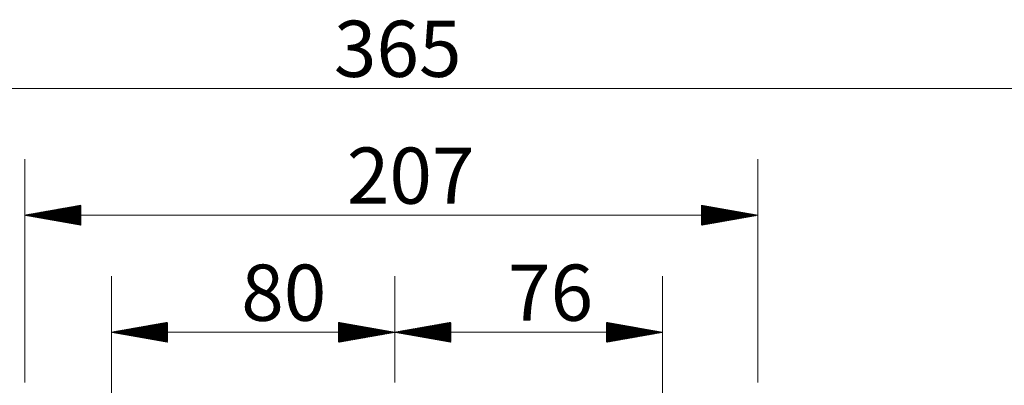
# Model space of a CAD drawing. Units: millimetres. Extents: x 43 to 1160, y -21 to 970.
# Drawn here: x 283 to 561, y 506 to 609 of the extents above; entities that cross this region are included whole.
import ezdxf

# ---------------------------------------------------------------- set-up
doc = ezdxf.new("R2010")
doc.units = ezdxf.units.MM
doc.layers.add('25', color=7, linetype='Continuous', true_color=0xffffff)
doc.styles.add('Arial', font='Arial')

msp = doc.modelspace()

# ---------------------------------------------------------------- hatches: boundary and pattern name
at = {"layer": '25', "linetype": 'Continuous', "lineweight": 13}
h = msp.add_hatch(dxfattribs=at)
h.set_pattern_fill('ANSI31', color=9, scale=0.02, angle=-2e-12, style=0)
h.paths.add_polyline_path([(284.12, 553.57), (299.99, 556.37), (299.99, 550.77)], flags=0)
h = msp.add_hatch(dxfattribs=at)
h.set_pattern_fill('ANSI31', color=9, scale=0.02, angle=-2e-12, style=0)
h.paths.add_polyline_path([(491.13, 553.57), (475.25, 550.77), (475.25, 556.37)], flags=0)
h = msp.add_hatch(dxfattribs=at)
h.set_pattern_fill('ANSI31', color=9, scale=0.02, angle=-2e-12, style=0)
h.paths.add_polyline_path([(308.58, 520.51), (324.45, 523.31), (324.45, 517.71)], flags=0)
h = msp.add_hatch(dxfattribs=at)
h.set_pattern_fill('ANSI31', color=9, scale=0.02, angle=-2e-12, style=0)
h.paths.add_polyline_path([(388.62, 520.51), (372.75, 517.71), (372.75, 523.31)], flags=0)
h = msp.add_hatch(dxfattribs=at)
h.set_pattern_fill('ANSI31', color=9, scale=0.02, angle=-2e-12, style=0)
h.paths.add_polyline_path([(388.62, 520.51), (404.5, 523.31), (404.5, 517.71)], flags=0)
h = msp.add_hatch(dxfattribs=at)
h.set_pattern_fill('ANSI31', color=9, scale=0.02, angle=-2e-12, style=0)
h.paths.add_polyline_path([(464.25, 520.51), (448.38, 517.71), (448.38, 523.31)], flags=0)

# ---------------------------------------------------------------- linework, layer by layer
at = {"layer": '25', "color": 9, "linetype": 'Continuous', "lineweight": 13}
for p, q in [((213.26, 589.4), (578.76, 589.4)), ((284.12, 506.32), (284.12, 569.44)), ((491.13, 506.32), (491.13, 569.44)), ((284.12, 553.57), (491.13, 553.57)), ((308.58, 413.82), (308.58, 536.39)), ((388.62, 506.32), (388.62, 536.39)), ((388.62, 506.32), (388.62, 536.39)), ((464.25, 263.4), (464.25, 536.39)), ((308.58, 520.51), (388.62, 520.51)), ((388.62, 520.51), (464.25, 520.51))]:
    msp.add_line(p, q, dxfattribs=at)

# ---------------------------------------------------------------- texts
at = {"layer": '25', "color": 9, "linetype": 'Continuous', "lineweight": 13, "char_height": 15.875, "attachment_point": 7, "line_spacing_factor": 1.047437, "style": 'Arial'}
for s, insert in [('\\W1.0000;365', (371.43, 592.64)), ('\\W1.0000;207', (375.09, 556.81)), ('\\W1.0000;80', (345.26, 523.75)), ('\\W1.0000;76', (420.6, 523.75))]:
    msp.add_mtext(s, dxfattribs=dict(at, insert=insert))

doc.saveas('drawing.dxf')
